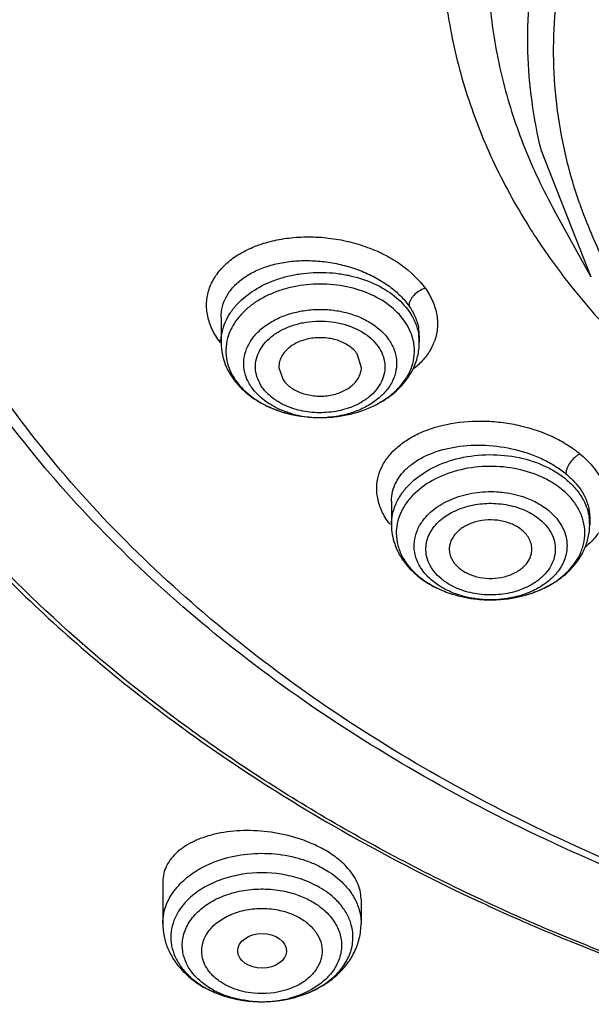
# Model space of a CAD drawing. Units: inches. Extents: x 7.1 to 14.8, y -2 to 20.6.
# Drawn here: x 9.9 to 10.3, y 14.7 to 15.4 of the extents above; entities that cross this region are included whole.
import ezdxf

# ---------------------------------------------------------------- set-up
doc = ezdxf.new("R2010")
doc.units = ezdxf.units.IN
doc.header["$LTSCALE"] = 1.21
doc.header["$MEASUREMENT"] = 0
doc.layers.get('0').update_dxf_attribs({"linetype": 'CONTINUOUS'})

msp = doc.modelspace()

# ---------------------------------------------------------------- linework, layer by layer
at = {"color": 9, "linetype": 'Continuous'}
for p, q in [((10.32112, 15.17871), (10.28551, 15.26885)), ((10.05646, 15.13376), (10.05478, 15.13347)), ((10.19818, 15.13711), (10.19818, 15.13669)), ((10.24391, 14.73354), (10.24185, 14.73451)), ((10.10679, 14.72405), (10.11186, 14.72167)), ((10.06455, 14.67102), (10.05947, 14.6734))]:
    msp.add_line(p, q, dxfattribs=at)
at = {"color": 7, "linetype": 'Continuous'}
for p, q in [((10.32112, 15.17871), (10.29469, 15.22653)), ((10.05645, 15.14999), (10.05645, 15.13204)), ((10.19818, 15.13669), (10.19818, 15.13204)), ((10.15683, 15.11393), (10.15374, 15.12398)), ((10.09781, 15.11393), (10.10089, 15.10535)), ((10.12508, 15.0785), (10.12872, 15.07848)), ((10.12872, 15.07848), (10.13214, 15.07859)), ((10.17827, 15.01885), (10.17827, 15.0019)), ((10.32, 15.00754), (10.32, 15.0019)), ((10.24678, 14.94836), (10.25176, 14.94837)), ((10.0148, 14.74708), (10.0148, 14.71722)), ((10.15653, 14.73486), (10.15653, 14.71722)), ((10.08314, 14.66138), (10.08776, 14.66137))]:
    msp.add_line(p, q, dxfattribs=at)
at = {"color": 9, "linetype": 'Continuous'}
for centre, radius, start, end in [((10.6489, 15.34819), 0.35583, 199.13814, 202.84338), ((10.67239, 15.46349), 0.46747, 212.12773, 216.81123), ((10.66286, 15.35422), 0.37104, 202.86421, 206.98202), ((10.69299, 15.47852), 0.49297, 216.77571, 218.91013), ((10.16582, 15.13661), 0.03236, 0.8897, 9.8445), ((10.10399, 15.16846), 0.06038, 215.4148, 217.34461), ((10.16275, 15.13205), 0.03544, 359.9901, 9.19031), ((10.1733, 15.146), 0.03798, 335.39922, 339.18793), ((10.17187, 15.14665), 0.03956, 330.00029, 335.39684), ((10.10173, 15.12937), 0.0425, 211.78915, 215.20233), ((10.12615, 15.14887), 0.07028, 255.09926, 256.70421), ((10.12685, 15.15208), 0.07357, 256.74126, 261.58129), ((10.12734, 15.15551), 0.07704, 261.59822, 271.04511), ((10.12736, 15.15502), 0.07655, 271.0466, 272.14992), ((10.12738, 15.15452), 0.07604, 272.15044, 274.51431), ((10.28443, 15.0019), 0.03557, 0.00343, 8.6834), ((10.23327, 15.0078), 0.05551, 229.02873, 230.38006), ((10.85887, 16.058), 1.46026, 245.09406, 249.58718), ((10.08028, 14.72369), 0.06145, 241.54456, 245.09295), ((10.08178, 14.72695), 0.06503, 245.10527, 248.28999), ((10.08242, 14.72858), 0.06679, 248.29661, 250.4765), ((10.08552, 14.73967), 0.07833, 263.15011, 264.36975), ((10.08555, 14.73998), 0.07863, 264.3707, 265.45854), ((10.08566, 14.74172), 0.08037, 265.4757, 275.87269), ((10.08585, 14.73982), 0.07847, 275.87886, 278.45557), ((10.08606, 14.73837), 0.077, 278.45914, 279.70441), ((10.08628, 14.73713), 0.07575, 279.69944, 282.69433), ((10.08653, 14.73603), 0.07461, 282.69518, 284.20871)]:
    msp.add_arc(centre, radius, start, end, dxfattribs=at)
at = {"color": 7, "linetype": 'Continuous'}
for centre, radius, start, end in [((10.09818, 15.13206), 0.04172, 180.0321, 192.06827), ((10.16021, 15.12601), 0.03453, 9.19888, 14.4183), ((10.15177, 15.13372), 0.04672, 329.87505, 333.17432), ((10.10632, 15.13588), 0.05079, 215.19939, 218.1992), ((10.12737, 15.17293), 0.09446, 270.82087, 272.8969), ((10.2748, 15.003), 0.04537, 334.07356, 335.56862), ((10.24906, 15.04264), 0.09431, 263.27046, 268.6132), ((10.24908, 15.04296), 0.09463, 264.15915, 268.60809), ((10.80352, 15.94375), 1.33516, 240.01191, 245.158), ((10.83712, 16.01315), 1.41226, 245.10387, 246.23346), ((10.08553, 14.75147), 0.09013, 259.43072, 268.48029), ((10.08569, 14.75272), 0.09138, 271.30081, 275.83359)]:
    msp.add_arc(centre, radius, start, end, dxfattribs=at)
msp.add_ellipse((10.08581, 14.69767), major_axis=(0.01743, 0.00009), ratio=0.707807, dxfattribs=at)
at = {"color": 9, "linetype": 'Continuous'}
for points, knots in [([(9.04203, 16.08003), (9.02142, 16.04125), (8.98481, 15.96218), (8.94437, 15.83911), (8.92352, 15.73449), (8.91475, 15.65054), (8.9121, 15.58755), (8.91338, 15.52454), (8.91856, 15.46164), (8.92766, 15.39895), (8.94504, 15.31555), (8.97662, 15.21218), (9.02958, 15.09158), (9.08561, 14.99492), (9.13733, 14.92001), (9.19448, 14.8457), (9.27464, 14.75631), (9.38287, 14.65626), (9.50304, 14.56335), (9.63425, 14.47827), (9.77546, 14.4017), (9.87441, 14.35718), (9.92519, 14.33645)], [0, 0, 0, 0, 0.059282, 0.117318, 0.174482, 0.202876, 0.231205, 0.259524, 0.287888, 0.31635, 0.344965, 0.402825, 0.461864, 0.522397, 0.553314, 0.584693, 0.648887, 0.715106, 0.783377, 0.853684, 0.92596, 1, 1, 1, 1]), ([(10.66087, 15.89495), (10.61744, 15.88223), (10.55432, 15.85855), (10.47627, 15.81741), (10.42299, 15.783), (10.37481, 15.745), (10.33218, 15.70377), (10.29554, 15.65971), (10.26526, 15.61324), (10.24167, 15.56481), (10.22502, 15.51491), (10.21551, 15.46404), (10.21324, 15.41273), (10.21824, 15.36152), (10.23045, 15.31095), (10.24973, 15.26155), (10.2669, 15.23019), (10.27651, 15.21489)], [0, 0, 0, 0, 0.14831, 0.219679, 0.288888, 0.355828, 0.420472, 0.482887, 0.54324, 0.601803, 0.658946, 0.715124, 0.770856, 0.826693, 0.883175, 0.940802, 1, 1, 1, 1]), ([(10.67351, 15.8552), (10.65312, 15.84923), (10.61321, 15.83593), (10.55575, 15.81176), (10.50184, 15.78376), (10.45201, 15.7522), (10.41394, 15.72292), (10.38602, 15.69799), (10.36027, 15.67256), (10.33133, 15.63917), (10.30199, 15.59652), (10.2786, 15.55201), (10.26143, 15.50607), (10.25062, 15.45912), (10.24634, 15.41164), (10.24858, 15.36408), (10.25737, 15.31692), (10.27256, 15.27061), (10.28669, 15.24101), (10.29469, 15.22653)], [0, 0, 0, 0, 0.074945, 0.148306, 0.219734, 0.289054, 0.35618, 0.38892, 0.421108, 0.483833, 0.544516, 0.603393, 0.660792, 0.717122, 0.772859, 0.828514, 0.884606, 0.941623, 1, 1, 1, 1]), ([(10.28551, 15.26885), (10.28264, 15.2805), (10.27814, 15.30405), (10.2752, 15.33984), (10.27614, 15.37569), (10.28095, 15.41137), (10.2896, 15.44668), (10.30205, 15.4814), (10.31819, 15.51533), (10.33794, 15.54828), (10.36118, 15.58005), (10.3971, 15.62114), (10.45028, 15.66848), (10.52436, 15.71703), (10.57895, 15.74316), (10.60754, 15.75479)], [0, 0, 0, 0, 0.056547, 0.112748, 0.168865, 0.225203, 0.282088, 0.339829, 0.398685, 0.458875, 0.520576, 0.583919, 0.715732, 0.854558, 1, 1, 1, 1]), ([(10.31274, 15.23153), (10.30875, 15.24304), (10.30201, 15.26635), (10.29578, 15.30204), (10.29356, 15.33798), (10.29535, 15.37394), (10.30114, 15.40967), (10.31092, 15.44496), (10.32458, 15.47958), (10.34815, 15.52508), (10.37908, 15.5679), (10.41605, 15.60713), (10.4584, 15.64522), (10.51909, 15.68796), (10.5726, 15.71533), (10.60075, 15.72756)], [0, 0, 0, 0, 0.057703, 0.114708, 0.171346, 0.227965, 0.284914, 0.342528, 0.40111, 0.460931, 0.584999, 0.649676, 0.716174, 0.854562, 1, 1, 1, 1]), ([(10.24185, 14.73451), (10.20281, 14.75275), (10.12765, 14.79221), (10.02335, 14.86111), (9.93061, 14.93797), (9.85066, 15.02184), (9.78451, 15.11163), (9.74132, 15.19117), (9.71476, 15.2564), (9.6989, 15.30569), (9.687, 15.35554), (9.68173, 15.38914), (9.67978, 15.40595)], [0, 0, 0, 0, 0.141454, 0.278115, 0.409608, 0.535984, 0.65749, 0.774668, 0.831942, 0.88849, 0.944456, 1, 1, 1, 1]), ([(10.04671, 15.15207), (10.04613, 15.15525), (10.04579, 15.16176), (10.04792, 15.17136), (10.05259, 15.18029), (10.05829, 15.18683), (10.06383, 15.19149), (10.07023, 15.19591), (10.07939, 15.20056), (10.09163, 15.20457), (10.10497, 15.20702), (10.11901, 15.20781), (10.13335, 15.20695), (10.14756, 15.20443), (10.16122, 15.20036), (10.17394, 15.19481), (10.1886, 15.18599), (10.1978, 15.1772), (10.20252, 15.17071)], [0, 0, 0, 0, 0.048978, 0.097459, 0.147327, 0.200103, 0.227961, 0.256868, 0.317836, 0.382911, 0.451506, 0.522772, 0.595593, 0.668763, 0.741068, 0.81132, 0.878391, 1, 1, 1, 1]), ([(10.05646, 15.15015), (10.05647, 15.15274), (10.05717, 15.15799), (10.06026, 15.16543), (10.06524, 15.17218), (10.07192, 15.17806), (10.0801, 15.18294), (10.08955, 15.18673), (10.10001, 15.1893), (10.11121, 15.19064), (10.12285, 15.19067), (10.13463, 15.18941), (10.14621, 15.18688), (10.15729, 15.18316), (10.16757, 15.17833), (10.17675, 15.17253), (10.18458, 15.1659), (10.18891, 15.16087), (10.19074, 15.15826)], [0, 0, 0, 0, 0.047545, 0.095708, 0.146127, 0.199971, 0.257875, 0.319919, 0.3858, 0.454842, 0.526179, 0.598751, 0.671438, 0.74309, 0.812613, 0.879042, 0.941628, 1, 1, 1, 1]), ([(10.06822, 15.1597), (10.07179, 15.16351), (10.08042, 15.17036), (10.09307, 15.17626), (10.10427, 15.17958), (10.11624, 15.18187), (10.12858, 15.18248), (10.14082, 15.18137), (10.15261, 15.17919), (10.16633, 15.17455), (10.18043, 15.16607), (10.18786, 15.15848), (10.19074, 15.1544)], [0, 0, 0, 0, 0.114661, 0.239185, 0.304527, 0.37127, 0.506683, 0.574346, 0.641173, 0.770033, 0.890217, 1, 1, 1, 1]), ([(10.18764, 15.1474), (10.18464, 15.15166), (10.17673, 15.1595), (10.16165, 15.16789), (10.14395, 15.17298), (10.125, 15.17441), (10.10919, 15.17244), (10.09723, 15.16896), (10.08895, 15.16552), (10.08143, 15.16127), (10.07483, 15.1563), (10.06929, 15.15071), (10.06632, 15.14654), (10.06506, 15.14439)], [0, 0, 0, 0, 0.111627, 0.234627, 0.366693, 0.503539, 0.639711, 0.70595, 0.770131, 0.831794, 0.890678, 0.946693, 1, 1, 1, 1]), ([(10.20252, 15.17071), (10.20087, 15.17028), (10.19786, 15.16892), (10.19478, 15.16641), (10.19287, 15.16414), (10.19139, 15.16175), (10.19074, 15.15965), (10.19074, 15.15826)], [0, 0, 0, 0, 0.282675, 0.53553, 0.651623, 0.77151, 1, 1, 1, 1]), ([(10.20252, 15.17071), (10.20459, 15.16777), (10.20808, 15.16165), (10.21108, 15.15178), (10.21145, 15.14185), (10.20994, 15.1355), (10.2088, 15.1325)], [0, 0, 0, 0, 0.268294, 0.520193, 0.761084, 1, 1, 1, 1]), ([(10.30939, 15.16889), (10.3218, 15.15351), (10.34894, 15.12366), (10.37912, 15.09691), (10.3951, 15.0841)], [0, 0, 0, 0, 0.490998, 1, 1, 1, 1]), ([(10.05645, 15.13204), (10.05645, 15.13449), (10.05697, 15.13944), (10.05927, 15.14666), (10.06304, 15.15355), (10.06637, 15.15771), (10.06822, 15.1597)], [0, 0, 0, 0, 0.238638, 0.482171, 0.734977, 1, 1, 1, 1]), ([(10.05478, 15.13347), (10.05278, 15.13634), (10.04937, 15.14228), (10.04729, 15.14883), (10.04671, 15.15207)], [0, 0, 0, 0, 0.515344, 1, 1, 1, 1]), ([(10.08608, 15.14246), (10.08849, 15.14442), (10.09387, 15.14796), (10.1029, 15.15195), (10.11284, 15.15461), (10.12332, 15.15589), (10.13394, 15.1557), (10.14432, 15.15408), (10.15407, 15.15108), (10.16008, 15.14814), (10.16286, 15.14645)], [0, 0, 0, 0, 0.1147, 0.236233, 0.36317, 0.493429, 0.624633, 0.754279, 0.879995, 1, 1, 1, 1]), ([(10.19074, 15.15826), (10.1925, 15.15577), (10.19546, 15.15063), (10.19722, 15.14494), (10.19771, 15.14214)], [0, 0, 0, 0, 0.5174, 1, 1, 1, 1]), ([(10.19074, 15.1544), (10.19252, 15.15187), (10.19553, 15.14654), (10.19725, 15.14065), (10.19773, 15.13771)], [0, 0, 0, 0, 0.510047, 1, 1, 1, 1]), ([(10.08589, 15.10006), (10.08459, 15.10191), (10.08244, 15.10585), (10.08084, 15.11231), (10.08111, 15.1189), (10.08321, 15.12528), (10.08703, 15.13119), (10.09236, 15.13644), (10.09901, 15.14082), (10.10671, 15.1442), (10.11518, 15.14646), (10.1241, 15.14752), (10.13314, 15.14734), (10.14196, 15.14593), (10.15025, 15.14333), (10.1598, 15.1386), (10.16587, 15.13335), (10.16874, 15.12927)], [0, 0, 0, 0, 0.054474, 0.106715, 0.158186, 0.210851, 0.266413, 0.325835, 0.389424, 0.456812, 0.527204, 0.599427, 0.67215, 0.74397, 0.813571, 0.879968, 1, 1, 1, 1]), ([(10.16286, 15.14645), (10.16422, 15.14563), (10.16924, 15.14227), (10.17366, 15.13797), (10.17622, 15.13435)], [0, 0, 0, 0, 0.26419, 1, 1, 1, 1]), ([(10.06506, 15.14439), (10.06472, 15.14382), (10.06345, 15.14153), (10.0624, 15.13911), (10.06177, 15.13726)], [0, 0, 0, 0, 0.254274, 1, 1, 1, 1]), ([(10.0755, 15.12937), (10.07667, 15.13183), (10.07976, 15.13663), (10.08382, 15.14061), (10.08608, 15.14246)], [0, 0, 0, 0, 0.483222, 1, 1, 1, 1]), ([(10.06177, 15.13726), (10.06087, 15.13461), (10.05969, 15.12911), (10.0599, 15.12348), (10.06035, 15.12074)], [0, 0, 0, 0, 0.502434, 1, 1, 1, 1]), ([(10.17622, 15.13435), (10.17776, 15.13216), (10.1803, 15.12751), (10.18218, 15.11988), (10.18186, 15.1121), (10.17938, 15.10457), (10.17487, 15.09759), (10.16858, 15.0914), (10.16073, 15.08623), (10.15482, 15.08363), (10.1517, 15.08253)], [0, 0, 0, 0, 0.119256, 0.233631, 0.346308, 0.4616, 0.583225, 0.713295, 0.852486, 1, 1, 1, 1]), ([(10.07281, 15.11441), (10.07256, 15.11693), (10.07278, 15.12211), (10.0744, 15.12703), (10.0755, 15.12937)], [0, 0, 0, 0, 0.494264, 1, 1, 1, 1]), ([(10.16874, 15.12927), (10.17005, 15.12742), (10.17219, 15.12349), (10.17379, 15.11704), (10.17353, 15.11047), (10.17145, 15.1041), (10.16766, 15.0982), (10.16236, 15.09296), (10.15575, 15.08858), (10.15076, 15.08636), (10.14813, 15.08543)], [0, 0, 0, 0, 0.119317, 0.233749, 0.346476, 0.461783, 0.58339, 0.713416, 0.852545, 1, 1, 1, 1]), ([(10.20612, 15.12688), (10.20467, 15.12436), (10.20112, 15.11948), (10.19672, 15.11537), (10.19431, 15.11345)], [0, 0, 0, 0, 0.485758, 1, 1, 1, 1]), ([(10.06035, 15.12074), (10.06073, 15.11834), (10.06205, 15.11355), (10.06428, 15.10911), (10.0656, 15.10698)], [0, 0, 0, 0, 0.491777, 1, 1, 1, 1]), ([(10.07842, 15.09987), (10.07688, 15.10205), (10.07434, 15.1067), (10.07307, 15.11186), (10.07281, 15.11441)], [0, 0, 0, 0, 0.510446, 1, 1, 1, 1]), ([(10.09147, 15.08795), (10.09014, 15.08877), (10.08525, 15.09208), (10.08093, 15.09631), (10.07842, 15.09987)], [0, 0, 0, 0, 0.263964, 1, 1, 1, 1]), ([(10.09696, 15.08996), (10.09583, 15.09065), (10.09168, 15.09346), (10.08802, 15.09704), (10.08589, 15.10006)], [0, 0, 0, 0, 0.263983, 1, 1, 1, 1]), ([(10.14813, 15.08543), (10.14396, 15.08394), (10.13513, 15.08193), (10.12161, 15.08172), (10.10856, 15.08423), (10.10054, 15.08775), (10.09696, 15.08996)], [0, 0, 0, 0, 0.251229, 0.508811, 0.761668, 1, 1, 1, 1]), ([(10.10807, 15.08095), (10.10657, 15.08135), (10.10081, 15.08309), (10.09527, 15.08561), (10.09147, 15.08795)], [0, 0, 0, 0, 0.258251, 1, 1, 1, 1]), ([(10.1517, 15.08253), (10.15025, 15.08202), (10.14428, 15.08015), (10.13807, 15.07908), (10.13337, 15.07871)], [0, 0, 0, 0, 0.245171, 1, 1, 1, 1]), ([(10.16775, 15.02671), (10.16767, 15.02943), (10.16815, 15.03496), (10.17085, 15.04295), (10.17545, 15.05038), (10.18179, 15.0571), (10.1897, 15.06298), (10.20245, 15.0697), (10.22122, 15.07513), (10.24138, 15.07647), (10.25805, 15.07514), (10.27447, 15.0722), (10.29009, 15.06695), (10.30396, 15.05936), (10.31016, 15.05497), (10.31303, 15.05265)], [0, 0, 0, 0, 0.046833, 0.094182, 0.143479, 0.195828, 0.251867, 0.311826, 0.442441, 0.583744, 0.656392, 0.729026, 0.869971, 0.936691, 1, 1, 1, 1]), ([(10.17827, 15.01885), (10.17827, 15.02113), (10.17883, 15.02575), (10.18134, 15.03238), (10.18544, 15.03851), (10.19098, 15.04401), (10.19784, 15.04878), (10.20883, 15.05418), (10.22491, 15.0584), (10.2457, 15.05938), (10.26341, 15.05683), (10.27706, 15.05278), (10.28663, 15.04884), (10.29534, 15.04408), (10.30061, 15.04031), (10.30302, 15.03831)], [0, 0, 0, 0, 0.046174, 0.092996, 0.141912, 0.194013, 0.249925, 0.309874, 0.440672, 0.582353, 0.727922, 0.799765, 0.869602, 0.936571, 1, 1, 1, 1]), ([(10.17827, 15.0019), (10.17827, 15.00445), (10.17884, 15.00961), (10.18133, 15.01712), (10.1854, 15.02425), (10.19297, 15.03325), (10.20594, 15.04259), (10.22477, 15.04976), (10.24569, 15.0527), (10.26689, 15.05119), (10.28363, 15.04622), (10.29541, 15.0401), (10.30063, 15.03642), (10.30302, 15.03444)], [0, 0, 0, 0, 0.049873, 0.100864, 0.153915, 0.209693, 0.330163, 0.461935, 0.600785, 0.740651, 0.875333, 0.939249, 1, 1, 1, 1]), ([(10.31303, 15.05265), (10.31231, 15.05229), (10.31091, 15.05143), (10.30847, 15.04942), (10.30594, 15.0465), (10.30409, 15.0432), (10.30321, 15.04043), (10.30302, 15.039), (10.30302, 15.03831)], [0, 0, 0, 0, 0.132788, 0.269045, 0.521878, 0.764195, 0.886368, 1, 1, 1, 1]), ([(10.31303, 15.05265), (10.31618, 15.05004), (10.32184, 15.04451), (10.32636, 15.03799), (10.32811, 15.03464)], [0, 0, 0, 0, 0.519965, 1, 1, 1, 1]), ([(10.30039, 15.02695), (10.29811, 15.02884), (10.29312, 15.03235), (10.28187, 15.03818), (10.26588, 15.04291), (10.24564, 15.04432), (10.22568, 15.04145), (10.20776, 15.03454), (10.19545, 15.02558), (10.1883, 15.01695), (10.18448, 15.01012), (10.18219, 15.00294), (10.1817, 14.99801), (10.18173, 14.99558)], [0, 0, 0, 0, 0.060802, 0.124782, 0.259604, 0.399592, 0.53849, 0.670201, 0.790514, 0.846202, 0.899175, 0.950121, 1, 1, 1, 1]), ([(10.30302, 15.03831), (10.30433, 15.03723), (10.30907, 15.03299), (10.31316, 15.02794), (10.31545, 15.02387)], [0, 0, 0, 0, 0.265861, 1, 1, 1, 1]), ([(10.30302, 15.03444), (10.30561, 15.0323), (10.3103, 15.02769), (10.31403, 15.02226), (10.31551, 15.01945)], [0, 0, 0, 0, 0.514205, 1, 1, 1, 1]), ([(10.17315, 15.00833), (10.17152, 15.01121), (10.16892, 15.01716), (10.16785, 15.02359), (10.16775, 15.02671)], [0, 0, 0, 0, 0.51435, 1, 1, 1, 1]), ([(10.2007, 15.00485), (10.20328, 15.00835), (10.21004, 15.01474), (10.2228, 15.02143), (10.23764, 15.02529), (10.24814, 15.02578), (10.25342, 15.02549)], [0, 0, 0, 0, 0.222168, 0.466939, 0.729361, 1, 1, 1, 1]), ([(10.25342, 15.02549), (10.2552, 15.02539), (10.26216, 15.02476), (10.26904, 15.02316), (10.27394, 15.02139)], [0, 0, 0, 0, 0.254613, 1, 1, 1, 1]), ([(10.27394, 15.02139), (10.27705, 15.02027), (10.28293, 15.01763), (10.28829, 15.01404), (10.29068, 15.01206)], [0, 0, 0, 0, 0.515569, 1, 1, 1, 1]), ([(10.31545, 15.02387), (10.31689, 15.02131), (10.31917, 15.01602), (10.32, 15.0103), (10.32, 15.00754)], [0, 0, 0, 0, 0.515642, 1, 1, 1, 1]), ([(10.31551, 15.01945), (10.31653, 15.01752), (10.31825, 15.01356), (10.31927, 15.00936), (10.31959, 15.00727)], [0, 0, 0, 0, 0.506816, 1, 1, 1, 1]), ([(10.20297, 14.98692), (10.20314, 14.98853), (10.20383, 14.99179), (10.20585, 14.99645), (10.20882, 15.00084), (10.21406, 15.00632), (10.22079, 15.01072), (10.22843, 15.01392), (10.23692, 15.01639), (10.24815, 15.01771), (10.26155, 15.01654), (10.2721, 15.01327), (10.27952, 15.00936), (10.28282, 15.00703), (10.28433, 15.00578)], [0, 0, 0, 0, 0.049923, 0.101371, 0.155102, 0.211642, 0.333346, 0.398468, 0.465749, 0.604117, 0.742864, 0.876385, 0.939754, 1, 1, 1, 1]), ([(10.29068, 15.01206), (10.29345, 15.00977), (10.29716, 15.00587), (10.30076, 14.99992), (10.30263, 14.99533), (10.30367, 14.9906), (10.30389, 14.98582), (10.30327, 14.98105), (10.30182, 14.97639), (10.29959, 14.97189), (10.29659, 14.96762), (10.29288, 14.96366), (10.28696, 14.95875), (10.27806, 14.95374), (10.27017, 14.95117), (10.26602, 14.95022)], [0, 0, 0, 0, 0.125581, 0.184924, 0.242179, 0.297993, 0.353161, 0.408532, 0.464927, 0.523015, 0.583343, 0.646295, 0.712015, 0.851403, 1, 1, 1, 1]), ([(10.17731, 15.00214), (10.17692, 15.00264), (10.17543, 15.00463), (10.17407, 15.00672), (10.17315, 15.00833)], [0, 0, 0, 0, 0.255328, 1, 1, 1, 1]), ([(10.19466, 14.99), (10.19496, 14.99261), (10.19634, 14.9979), (10.19906, 15.00263), (10.2007, 15.00485)], [0, 0, 0, 0, 0.487774, 1, 1, 1, 1]), ([(10.28433, 15.00578), (10.28622, 15.00422), (10.28961, 15.00082), (10.29335, 14.9949), (10.29538, 14.98852), (10.29559, 14.98195), (10.29394, 14.97551), (10.29057, 14.96946), (10.28562, 14.96405), (10.28155, 14.96106), (10.27933, 14.95972)], [0, 0, 0, 0, 0.132407, 0.256788, 0.374678, 0.48985, 0.606769, 0.729278, 0.860025, 1, 1, 1, 1]), ([(10.18173, 14.99558), (10.18177, 14.9928), (10.18255, 14.98714), (10.18466, 14.98184), (10.186, 14.9793)], [0, 0, 0, 0, 0.492341, 1, 1, 1, 1]), ([(10.3264, 14.99628), (10.32579, 14.99537), (10.32311, 14.99172), (10.31988, 14.98849), (10.31725, 14.98629)], [0, 0, 0, 0, 0.241495, 1, 1, 1, 1]), ([(10.19717, 14.97503), (10.19609, 14.97737), (10.19453, 14.98231), (10.19438, 14.98749), (10.19466, 14.99)], [0, 0, 0, 0, 0.505782, 1, 1, 1, 1]), ([(10.20518, 14.97427), (10.20425, 14.97625), (10.20291, 14.98042), (10.20275, 14.9848), (10.20297, 14.98692)], [0, 0, 0, 0, 0.505988, 1, 1, 1, 1]), ([(10.186, 14.9793), (10.18665, 14.97807), (10.18962, 14.97311), (10.19357, 14.96876), (10.19688, 14.96589)], [0, 0, 0, 0, 0.240651, 1, 1, 1, 1]), ([(10.20759, 14.96188), (10.20535, 14.96373), (10.20135, 14.96774), (10.19831, 14.97255), (10.19717, 14.97503)], [0, 0, 0, 0, 0.515647, 1, 1, 1, 1]), ([(10.21394, 14.96326), (10.21206, 14.96482), (10.20871, 14.96818), (10.20615, 14.9722), (10.20518, 14.97427)], [0, 0, 0, 0, 0.515493, 1, 1, 1, 1]), ([(10.22813, 14.95536), (10.22549, 14.95631), (10.22051, 14.95854), (10.21597, 14.96159), (10.21394, 14.96326)], [0, 0, 0, 0, 0.51559, 1, 1, 1, 1]), ([(10.22433, 14.95254), (10.22122, 14.95366), (10.21534, 14.9563), (10.20998, 14.95989), (10.20759, 14.96188)], [0, 0, 0, 0, 0.515569, 1, 1, 1, 1]), ([(10.27933, 14.95972), (10.27574, 14.95753), (10.2677, 14.95403), (10.25463, 14.95156), (10.24111, 14.95181), (10.2323, 14.95385), (10.22813, 14.95536)], [0, 0, 0, 0, 0.238522, 0.491536, 0.748967, 1, 1, 1, 1]), ([(10.24515, 14.94843), (10.24335, 14.94853), (10.23629, 14.94914), (10.2293, 14.95075), (10.22433, 14.95254)], [0, 0, 0, 0, 0.254628, 1, 1, 1, 1]), ([(10.26602, 14.95022), (10.26433, 14.94983), (10.25746, 14.94852), (10.25041, 14.94816), (10.24515, 14.94843)], [0, 0, 0, 0, 0.247557, 1, 1, 1, 1]), ([(10.0148, 14.71722), (10.0148, 14.71955), (10.01527, 14.72426), (10.01735, 14.73114), (10.02076, 14.73773), (10.02542, 14.74391), (10.03124, 14.74956), (10.03809, 14.75457), (10.04585, 14.75886), (10.05734, 14.76358), (10.07307, 14.76717), (10.09256, 14.76773), (10.1086, 14.76504), (10.12057, 14.76101), (10.12616, 14.75841), (10.12881, 14.75697)], [0, 0, 0, 0, 0.049734, 0.100404, 0.152818, 0.20759, 0.265095, 0.325437, 0.38854, 0.454106, 0.590618, 0.730511, 0.868632, 0.935535, 1, 1, 1, 1]), ([(10.1253, 14.7439), (10.12144, 14.74599), (10.11309, 14.74951), (10.09515, 14.75378), (10.07619, 14.75377), (10.05824, 14.74952), (10.04609, 14.74438), (10.03576, 14.7375), (10.03019, 14.73171), (10.02792, 14.72863)], [0, 0, 0, 0, 0.124296, 0.254679, 0.520511, 0.650754, 0.775167, 0.891814, 1, 1, 1, 1]), ([(10.12881, 14.75697), (10.13041, 14.7561), (10.13645, 14.75252), (10.14196, 14.748), (10.14543, 14.74414)], [0, 0, 0, 0, 0.260673, 1, 1, 1, 1]), ([(10.14543, 14.74414), (10.14758, 14.74176), (10.15134, 14.73671), (10.15394, 14.73096), (10.15485, 14.72806)], [0, 0, 0, 0, 0.513515, 1, 1, 1, 1]), ([(10.02921, 14.69635), (10.02891, 14.69798), (10.02858, 14.70128), (10.02896, 14.70626), (10.0302, 14.71116), (10.03302, 14.71761), (10.03872, 14.72512), (10.04816, 14.73243), (10.05974, 14.73791), (10.0728, 14.74124), (10.08659, 14.74227), (10.09586, 14.74137), (10.1004, 14.74051)], [0, 0, 0, 0, 0.051097, 0.102161, 0.153921, 0.207068, 0.319283, 0.441546, 0.573609, 0.71323, 0.856706, 1, 1, 1, 1]), ([(10.1004, 14.74051), (10.10395, 14.73983), (10.1108, 14.73802), (10.1173, 14.7352), (10.12033, 14.73356)], [0, 0, 0, 0, 0.511661, 1, 1, 1, 1]), ([(10.12033, 14.73356), (10.12172, 14.7328), (10.1269, 14.72972), (10.13158, 14.72575), (10.13447, 14.72236)], [0, 0, 0, 0, 0.261515, 1, 1, 1, 1]), ([(10.02792, 14.72863), (10.02622, 14.72633), (10.02334, 14.72147), (10.02162, 14.71607), (10.02112, 14.71338)], [0, 0, 0, 0, 0.511328, 1, 1, 1, 1]), ([(10.04327, 14.69236), (10.04293, 14.69375), (10.04252, 14.69661), (10.04277, 14.70094), (10.04388, 14.70521), (10.04584, 14.7093), (10.04857, 14.71315), (10.05205, 14.71668), (10.05618, 14.71982), (10.06256, 14.72349), (10.0717, 14.72673), (10.0835, 14.72831), (10.09546, 14.72756), (10.10317, 14.72549), (10.10679, 14.72405)], [0, 0, 0, 0, 0.050753, 0.101307, 0.152628, 0.205614, 0.260928, 0.319011, 0.380037, 0.443918, 0.578832, 0.719986, 0.862349, 1, 1, 1, 1]), ([(10.15485, 14.72806), (10.1554, 14.7263), (10.15624, 14.72272), (10.15653, 14.71904), (10.15653, 14.71722)], [0, 0, 0, 0, 0.502825, 1, 1, 1, 1]), ([(10.13447, 14.72236), (10.13655, 14.71991), (10.13921, 14.7159), (10.14147, 14.71006), (10.14244, 14.70563), (10.14272, 14.70115), (10.1423, 14.69667), (10.14118, 14.69226), (10.13873, 14.68646), (10.13392, 14.6796), (10.12294, 14.67008), (10.11231, 14.66559), (10.10484, 14.6637)], [0, 0, 0, 0, 0.120268, 0.177677, 0.233866, 0.289477, 0.345164, 0.401576, 0.459333, 0.58046, 0.711281, 1, 1, 1, 1]), ([(10.11186, 14.72167), (10.11441, 14.72029), (10.11909, 14.71712), (10.12462, 14.71111), (10.12751, 14.70531), (10.12858, 14.70054), (10.12878, 14.69696), (10.12839, 14.69338), (10.12706, 14.68863), (10.12386, 14.68293), (10.11803, 14.67707), (10.11319, 14.67404), (10.11056, 14.67272)], [0, 0, 0, 0, 0.138128, 0.265855, 0.384077, 0.441043, 0.497392, 0.553868, 0.611208, 0.730738, 0.859975, 1, 1, 1, 1]), ([(10.02112, 14.71338), (10.02063, 14.71075), (10.0203, 14.70533), (10.0213, 14.69999), (10.02211, 14.69741)], [0, 0, 0, 0, 0.498169, 1, 1, 1, 1]), ([(10.02211, 14.69741), (10.02294, 14.69475), (10.02533, 14.68947), (10.03067, 14.6823), (10.03767, 14.67595), (10.04312, 14.67244), (10.04604, 14.67086)], [0, 0, 0, 0, 0.228978, 0.470678, 0.727933, 1, 1, 1, 1]), ([(10.03635, 14.68148), (10.03455, 14.68368), (10.03149, 14.68838), (10.0297, 14.6937), (10.02921, 14.69635)], [0, 0, 0, 0, 0.513588, 1, 1, 1, 1]), ([(10.04894, 14.68168), (10.04758, 14.68326), (10.04523, 14.68662), (10.04373, 14.69044), (10.04327, 14.69236)], [0, 0, 0, 0, 0.51384, 1, 1, 1, 1]), ([(10.051, 14.66966), (10.04955, 14.67045), (10.04415, 14.67369), (10.03929, 14.67788), (10.03635, 14.68148)], [0, 0, 0, 0, 0.26209, 1, 1, 1, 1]), ([(10.05947, 14.6734), (10.05844, 14.67395), (10.0546, 14.67625), (10.0511, 14.67918), (10.04894, 14.68168)], [0, 0, 0, 0, 0.261293, 1, 1, 1, 1]), ([(10.07978, 14.6674), (10.07714, 14.66766), (10.07195, 14.66851), (10.06694, 14.67007), (10.06455, 14.67102)], [0, 0, 0, 0, 0.508363, 1, 1, 1, 1]), ([(10.11056, 14.67272), (10.1083, 14.67159), (10.09855, 14.66766), (10.08771, 14.66662), (10.07978, 14.6674)], [0, 0, 0, 0, 0.240897, 1, 1, 1, 1]), ([(10.07618, 14.66191), (10.07479, 14.66207), (10.06934, 14.66288), (10.06397, 14.66426), (10.0601, 14.66563)], [0, 0, 0, 0, 0.254533, 1, 1, 1, 1])]:
    msp.add_open_spline(points, degree=3, knots=knots, dxfattribs=at)
at = {"color": 7, "linetype": 'Continuous'}
for points, knots in [([(10.83985, 14.25904), (10.72295, 14.26339), (10.54852, 14.28154), (10.32193, 14.3292), (10.15822, 14.37595), (10.00149, 14.43344), (9.85313, 14.50117), (9.71445, 14.57854), (9.5867, 14.66487), (9.47103, 14.75941), (9.36847, 14.86133), (9.27998, 14.96975), (9.20637, 15.0837), (9.1577, 15.18309), (9.12707, 15.26412), (9.10831, 15.32525), (9.09367, 15.38694), (9.08319, 15.44905), (9.07689, 15.51145), (9.07549, 15.55317), (9.07549, 15.574)], [0, 0, 0, 0, 0.145244, 0.216837, 0.287316, 0.356416, 0.423904, 0.489593, 0.553344, 0.615081, 0.674794, 0.73255, 0.788497, 0.842864, 0.869563, 0.895989, 0.922191, 0.948224, 0.974141, 1, 1, 1, 1]), ([(10.83937, 14.2456), (10.72139, 14.24998), (10.54538, 14.26828), (10.31674, 14.31641), (10.15156, 14.3636), (9.99343, 14.42166), (9.84375, 14.49004), (9.70388, 14.56817), (9.57505, 14.65535), (9.45842, 14.75081), (9.35507, 14.85373), (9.26591, 14.96319), (9.19181, 15.07825), (9.13344, 15.19787), (9.09826, 15.30096), (9.07864, 15.38433), (9.06819, 15.44703), (9.06197, 15.51), (9.06065, 15.5521), (9.0607, 15.57311)], [0, 0, 0, 0, 0.145272, 0.216877, 0.287367, 0.356474, 0.423968, 0.489658, 0.553407, 0.615139, 0.674845, 0.732593, 0.78853, 0.84289, 0.895983, 0.922185, 0.948217, 0.974137, 1, 1, 1, 1]), ([(10.93769, 14.63866), (10.86153, 14.63866), (10.7475, 14.64649), (10.59876, 14.67265), (10.49079, 14.69977), (10.38706, 14.7342), (10.28855, 14.77563), (10.19619, 14.82365), (10.11086, 14.87782), (10.03337, 14.93766), (9.96446, 15.00259), (9.9048, 15.07202), (9.85496, 15.14531), (9.81547, 15.22177), (9.78672, 15.30067), (9.76903, 15.38124), (9.76473, 15.43567), (9.76448, 15.46274)], [0, 0, 0, 0, 0.144758, 0.216324, 0.28689, 0.356156, 0.423865, 0.489797, 0.553787, 0.615733, 0.675603, 0.733445, 0.789394, 0.843674, 0.896599, 0.948558, 1, 1, 1, 1]), ([(10.93776, 14.64223), (10.86205, 14.64222), (10.74869, 14.65003), (10.60085, 14.67615), (10.49356, 14.70322), (10.39052, 14.73759), (10.29272, 14.77892), (10.20107, 14.82683), (10.11647, 14.88088), (10.03973, 14.94056), (9.97157, 15.0053), (9.91268, 15.07451), (9.86362, 15.14755), (9.82491, 15.22371), (9.79695, 15.30227), (9.78005, 15.38245), (9.77627, 15.43658), (9.77628, 15.46347)], [0, 0, 0, 0, 0.144863, 0.216476, 0.287077, 0.356369, 0.42409, 0.49002, 0.553995, 0.615913, 0.675745, 0.733542, 0.789445, 0.843686, 0.896584, 0.948536, 1, 1, 1, 1]), ([(10.19365, 15.13461), (10.19307, 15.13686), (10.19144, 15.14133), (10.18903, 15.14544), (10.18764, 15.1474)], [0, 0, 0, 0, 0.491322, 1, 1, 1, 1]), ([(10.15374, 15.12398), (10.15217, 15.12621), (10.14782, 15.13023), (10.14104, 15.13339), (10.13489, 15.13495), (10.12834, 15.13575), (10.12168, 15.1354), (10.11535, 15.13385), (10.11096, 15.13216), (10.10703, 15.12997), (10.10368, 15.12733), (10.10099, 15.12433), (10.09905, 15.12103), (10.09792, 15.11752), (10.09775, 15.11511), (10.09781, 15.11393)], [0, 0, 0, 0, 0.116316, 0.246374, 0.315363, 0.385874, 0.527321, 0.596478, 0.663328, 0.727138, 0.787516, 0.844415, 0.89815, 0.949599, 1, 1, 1, 1]), ([(10.19286, 15.11501), (10.19376, 15.11766), (10.19494, 15.12316), (10.19473, 15.12879), (10.19429, 15.13153)], [0, 0, 0, 0, 0.502434, 1, 1, 1, 1]), ([(10.19346, 15.11264), (10.19498, 15.11564), (10.19735, 15.12198), (10.19818, 15.12871), (10.19818, 15.13204)], [0, 0, 0, 0, 0.502406, 1, 1, 1, 1]), ([(10.05737, 15.12334), (10.05753, 15.12261), (10.05823, 15.11969), (10.05925, 15.11685), (10.06016, 15.11479)], [0, 0, 0, 0, 0.248919, 1, 1, 1, 1]), ([(10.06016, 15.11479), (10.06047, 15.11408), (10.06182, 15.11124), (10.06345, 15.10853), (10.06482, 15.1066)], [0, 0, 0, 0, 0.248055, 1, 1, 1, 1]), ([(10.10089, 15.10535), (10.10242, 15.10318), (10.10662, 15.09925), (10.11318, 15.0961), (10.11912, 15.0945), (10.12389, 15.09383), (10.12875, 15.09372), (10.13357, 15.09416), (10.13823, 15.09516), (10.1439, 15.09714), (10.14894, 15.1001), (10.15283, 15.10396), (10.15498, 15.10709), (10.15637, 15.11044), (10.15677, 15.11278), (10.15683, 15.11393)], [0, 0, 0, 0, 0.115559, 0.244523, 0.312935, 0.382927, 0.453631, 0.524058, 0.593256, 0.660401, 0.785507, 0.843218, 0.8977, 0.949608, 1, 1, 1, 1]), ([(10.16632, 15.08726), (10.16952, 15.08886), (10.17551, 15.09245), (10.18324, 15.09906), (10.18919, 15.10658), (10.1919, 15.11218), (10.19286, 15.11501)], [0, 0, 0, 0, 0.273084, 0.530301, 0.771775, 1, 1, 1, 1]), ([(10.17069, 15.08953), (10.17514, 15.09212), (10.18332, 15.09811), (10.18972, 15.10604), (10.19218, 15.11027)], [0, 0, 0, 0, 0.512661, 1, 1, 1, 1]), ([(10.0664, 15.10447), (10.06744, 15.10316), (10.07193, 15.09798), (10.07736, 15.09363), (10.08174, 15.09087)], [0, 0, 0, 0, 0.243292, 1, 1, 1, 1]), ([(10.06699, 15.10487), (10.06788, 15.10361), (10.07187, 15.09855), (10.07685, 15.0943), (10.08092, 15.09156)], [0, 0, 0, 0, 0.238446, 1, 1, 1, 1]), ([(10.08092, 15.09156), (10.08236, 15.09059), (10.0885, 15.08683), (10.09522, 15.08403), (10.10044, 15.08242)], [0, 0, 0, 0, 0.241366, 1, 1, 1, 1]), ([(10.08174, 15.09087), (10.08258, 15.09034), (10.086, 15.08828), (10.08959, 15.08652), (10.09236, 15.08534)], [0, 0, 0, 0, 0.246795, 1, 1, 1, 1]), ([(10.13214, 15.07859), (10.1356, 15.07877), (10.14245, 15.0795), (10.15561, 15.08239), (10.165, 15.08623), (10.17069, 15.08953)], [0, 0, 0, 0, 0.257052, 0.5108, 1, 1, 1, 1]), ([(10.09236, 15.08534), (10.09341, 15.0849), (10.0977, 15.08319), (10.10213, 15.08184), (10.10551, 15.08103)], [0, 0, 0, 0, 0.247048, 1, 1, 1, 1]), ([(10.10044, 15.08242), (10.1024, 15.08182), (10.11045, 15.07967), (10.1188, 15.07864), (10.12508, 15.0785)], [0, 0, 0, 0, 0.245866, 1, 1, 1, 1]), ([(10.10551, 15.08103), (10.10709, 15.08065), (10.11354, 15.07929), (10.12013, 15.07862), (10.12508, 15.0785)], [0, 0, 0, 0, 0.247985, 1, 1, 1, 1]), ([(10.31227, 15.01269), (10.31086, 15.01536), (10.30732, 15.02053), (10.30285, 15.02491), (10.30039, 15.02695)], [0, 0, 0, 0, 0.485795, 1, 1, 1, 1]), ([(10.31654, 14.99641), (10.31651, 14.99919), (10.31572, 15.00485), (10.31362, 15.01015), (10.31227, 15.01269)], [0, 0, 0, 0, 0.492341, 1, 1, 1, 1]), ([(10.27159, 14.99808), (10.26952, 14.99979), (10.26462, 15.00267), (10.25629, 15.00511), (10.24731, 15.00568), (10.2385, 15.00434), (10.23063, 15.00121), (10.22527, 14.99717), (10.22222, 14.99329), (10.22062, 14.99025), (10.21971, 14.98705), (10.21957, 14.98487), (10.21963, 14.98379)], [0, 0, 0, 0, 0.12479, 0.26026, 0.400621, 0.539675, 0.671207, 0.791063, 0.846485, 0.899254, 0.950071, 1, 1, 1, 1]), ([(10.17827, 15.0019), (10.17827, 14.99959), (10.17866, 14.99494), (10.17982, 14.99043), (10.18057, 14.98823)], [0, 0, 0, 0, 0.499019, 1, 1, 1, 1]), ([(10.27864, 14.98379), (10.27871, 14.98508), (10.27849, 14.98773), (10.27712, 14.99155), (10.27479, 14.99509), (10.27273, 14.99714), (10.27159, 14.99808)], [0, 0, 0, 0, 0.234671, 0.476161, 0.730604, 1, 1, 1, 1]), ([(10.31611, 14.98424), (10.31737, 14.98701), (10.31932, 14.9928), (10.32, 14.99888), (10.32, 15.0019)], [0, 0, 0, 0, 0.50186, 1, 1, 1, 1]), ([(10.31268, 14.98008), (10.31395, 14.98264), (10.31593, 14.98797), (10.31657, 14.99363), (10.31654, 14.99641)], [0, 0, 0, 0, 0.506845, 1, 1, 1, 1]), ([(10.18057, 14.98823), (10.18092, 14.98722), (10.18248, 14.98316), (10.18462, 14.97934), (10.18649, 14.97666)], [0, 0, 0, 0, 0.247532, 1, 1, 1, 1]), ([(10.21963, 14.98379), (10.21968, 14.98262), (10.22009, 14.98023), (10.22154, 14.97683), (10.22376, 14.97367), (10.22565, 14.97182), (10.22668, 14.97096)], [0, 0, 0, 0, 0.234423, 0.47694, 0.731714, 1, 1, 1, 1]), ([(10.22668, 14.97096), (10.22869, 14.9693), (10.23343, 14.96649), (10.24149, 14.96404), (10.2502, 14.96335), (10.25881, 14.96448), (10.26662, 14.96732), (10.27206, 14.97105), (10.2753, 14.97469), (10.27709, 14.97757), (10.27826, 14.98063), (10.27859, 14.98275), (10.27864, 14.98379)], [0, 0, 0, 0, 0.123878, 0.258224, 0.397619, 0.536275, 0.66828, 0.789399, 0.845535, 0.898929, 0.950129, 1, 1, 1, 1]), ([(10.28636, 14.9562), (10.28958, 14.95769), (10.29572, 14.96105), (10.30392, 14.96734), (10.31072, 14.97469), (10.3142, 14.98027), (10.31561, 14.98317)], [0, 0, 0, 0, 0.262731, 0.516492, 0.761887, 1, 1, 1, 1]), ([(10.18649, 14.97666), (10.1872, 14.97565), (10.19021, 14.97165), (10.19379, 14.96809), (10.1967, 14.96568)], [0, 0, 0, 0, 0.245969, 1, 1, 1, 1]), ([(10.29332, 14.96), (10.2975, 14.96257), (10.305, 14.96838), (10.31067, 14.97608), (10.31268, 14.98008)], [0, 0, 0, 0, 0.522443, 1, 1, 1, 1]), ([(9.90422, 14.9628), (9.93787, 14.92929), (10.01177, 14.86569), (10.09317, 14.81216), (10.13618, 14.78733)], [0, 0, 0, 0, 0.488805, 1, 1, 1, 1]), ([(10.1967, 14.96568), (10.1981, 14.96452), (10.20409, 14.96), (10.21082, 14.9565), (10.2161, 14.95442)], [0, 0, 0, 0, 0.24261, 1, 1, 1, 1]), ([(10.19788, 14.96504), (10.2005, 14.96287), (10.20629, 14.9589), (10.21261, 14.95585), (10.21594, 14.95451)], [0, 0, 0, 0, 0.485922, 1, 1, 1, 1]), ([(10.25176, 14.94837), (10.25554, 14.94847), (10.26995, 14.94972), (10.28421, 14.95441), (10.29332, 14.96)], [0, 0, 0, 0, 0.261033, 1, 1, 1, 1]), ([(10.25176, 14.94837), (10.25779, 14.94854), (10.26967, 14.94999), (10.28104, 14.95375), (10.28636, 14.9562)], [0, 0, 0, 0, 0.50759, 1, 1, 1, 1]), ([(10.2161, 14.95442), (10.21794, 14.95369), (10.2255, 14.95103), (10.23344, 14.94944), (10.23945, 14.94883)], [0, 0, 0, 0, 0.246171, 1, 1, 1, 1]), ([(10.12881, 14.77069), (10.12611, 14.77215), (10.12044, 14.77485), (10.10835, 14.77929), (10.0923, 14.7829), (10.07285, 14.78406), (10.05712, 14.78237), (10.04561, 14.77935), (10.03794, 14.77642), (10.03116, 14.77281), (10.0254, 14.76859), (10.02076, 14.76382), (10.01735, 14.75857), (10.01526, 14.75294), (10.0148, 14.74902), (10.0148, 14.74708)], [0, 0, 0, 0, 0.069106, 0.141195, 0.289747, 0.437886, 0.578371, 0.643894, 0.705537, 0.763021, 0.816345, 0.865792, 0.912081, 0.956329, 1, 1, 1, 1]), ([(10.14598, 14.7579), (10.14361, 14.76039), (10.13816, 14.76509), (10.13208, 14.76891), (10.12881, 14.77069)], [0, 0, 0, 0, 0.479079, 1, 1, 1, 1]), ([(10.15653, 14.73486), (10.15653, 14.73682), (10.15605, 14.74086), (10.15398, 14.74679), (10.15059, 14.75259), (10.14763, 14.75616), (10.14598, 14.7579)], [0, 0, 0, 0, 0.226836, 0.465743, 0.722334, 1, 1, 1, 1]), ([(10.14057, 14.73211), (10.13954, 14.73326), (10.13498, 14.73783), (10.12961, 14.74156), (10.1253, 14.7439)], [0, 0, 0, 0, 0.239728, 1, 1, 1, 1]), ([(10.14922, 14.71734), (10.14839, 14.72), (10.146, 14.72528), (10.14254, 14.72992), (10.14057, 14.73211)], [0, 0, 0, 0, 0.486485, 1, 1, 1, 1]), ([(10.0148, 14.71722), (10.0148, 14.71418), (10.01542, 14.70809), (10.01813, 14.69931), (10.02249, 14.69114), (10.02633, 14.68626), (10.02844, 14.68398)], [0, 0, 0, 0, 0.247877, 0.495807, 0.745948, 1, 1, 1, 1]), ([(10.08776, 14.66137), (10.09249, 14.66147), (10.10183, 14.66241), (10.11515, 14.66592), (10.12711, 14.6714), (10.13715, 14.67861), (10.1448, 14.68724), (10.14888, 14.69546), (10.15049, 14.70223), (10.15089, 14.70731), (10.15051, 14.71239), (10.14973, 14.71571), (10.14922, 14.71734)], [0, 0, 0, 0, 0.14817, 0.29237, 0.429625, 0.557928, 0.676777, 0.787504, 0.840954, 0.893773, 0.946587, 1, 1, 1, 1]), ([(10.09497, 14.66182), (10.09901, 14.66223), (10.10698, 14.66359), (10.12197, 14.66834), (10.13552, 14.67622), (10.14599, 14.68704), (10.15194, 14.69628), (10.15567, 14.70647), (10.15653, 14.71365), (10.15653, 14.71722)], [0, 0, 0, 0, 0.134516, 0.266726, 0.520396, 0.642998, 0.763086, 0.881645, 1, 1, 1, 1]), ([(10.26797, 14.72066), (10.2812, 14.71483), (10.33517, 14.69204), (10.39049, 14.67247), (10.43266, 14.6595)], [0, 0, 0, 0, 0.246855, 1, 1, 1, 1]), ([(10.02844, 14.68398), (10.03081, 14.68143), (10.03606, 14.67671), (10.042, 14.6729), (10.04512, 14.6712)], [0, 0, 0, 0, 0.494427, 1, 1, 1, 1]), ([(10.04512, 14.6712), (10.04694, 14.67022), (10.05454, 14.66651), (10.06273, 14.66405), (10.069, 14.66287)], [0, 0, 0, 0, 0.244665, 1, 1, 1, 1]), ([(10.04604, 14.67086), (10.04911, 14.66919), (10.05565, 14.66627), (10.06253, 14.66427), (10.06609, 14.66347)], [0, 0, 0, 0, 0.489299, 1, 1, 1, 1]), ([(10.06609, 14.66347), (10.06748, 14.66316), (10.0731, 14.66206), (10.07883, 14.6615), (10.08314, 14.66138)], [0, 0, 0, 0, 0.247897, 1, 1, 1, 1])]:
    msp.add_open_spline(points, degree=3, knots=knots, dxfattribs=at)

doc.saveas('drawing.dxf')
